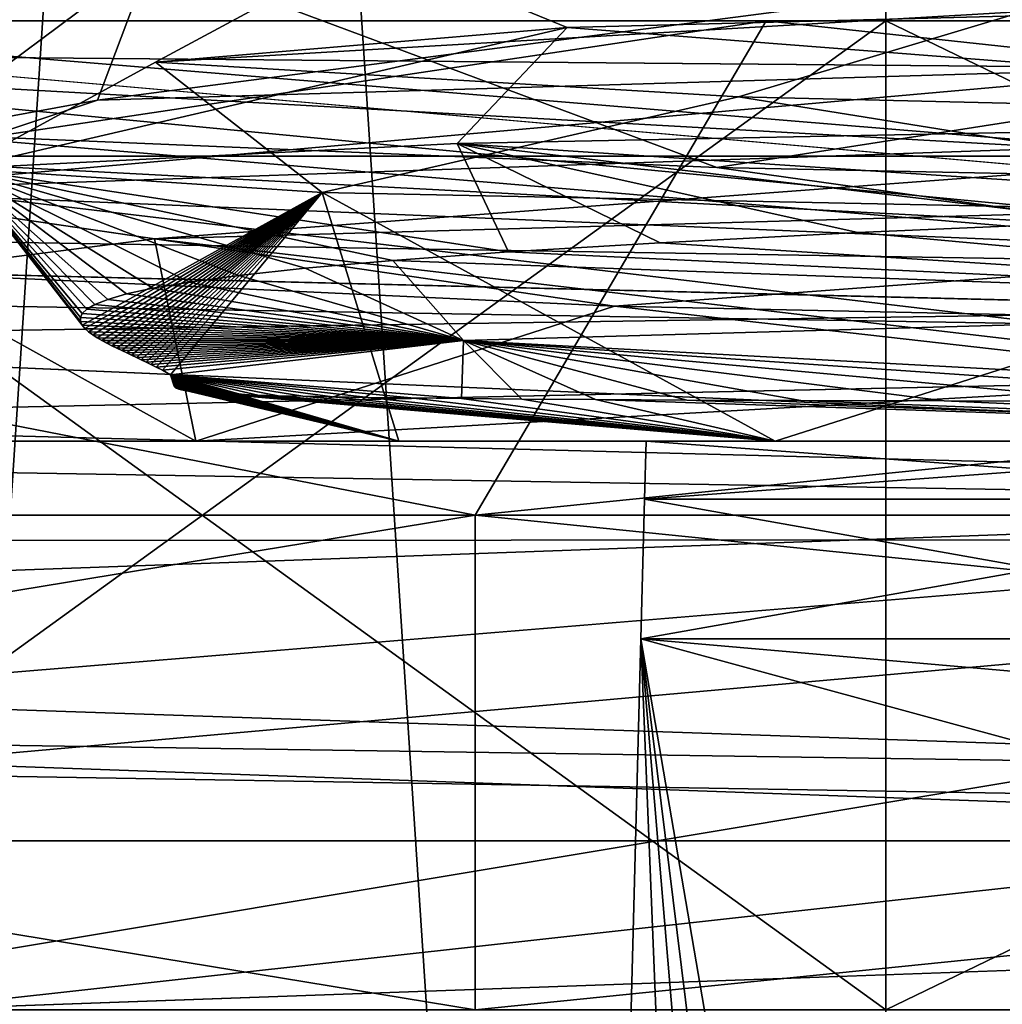
# Model space of a CAD drawing. Units: millimetres. Extents: x 82 to 251, y -26 to 90.
# Drawn here: x 194 to 196, y -7 to -5 of the extents above; entities that cross this region are included whole.
import ezdxf

# ---------------------------------------------------------------- set-up
doc = ezdxf.new("R2010")
doc.units = ezdxf.units.MM
doc.header["$LTSCALE"] = 33.893464
doc.header["$MEASUREMENT"] = 0
doc.layers.get('0').update_dxf_attribs({"linetype": 'CONTINUOUS'})

msp = doc.modelspace()

# ---------------------------------------------------------------- linework, layer by layer
at = {"linetype": 'Continuous'}
for points in [[(193.0884, -20.752, 130.7497), (195.8196, -20.752, 134.8372), (193.0884, 20.752, 130.7497), (193.0884, -20.752, 130.7497)], [(193.0884, 20.752, 130.7497), (195.8196, -20.752, 134.8372), (195.8196, 20.752, 134.8372), (193.0884, 20.752, 130.7497)], [(195.8196, -20.752, 117.019), (193.0884, -20.752, 121.1065), (195.8196, 20.752, 117.019), (195.8196, -20.752, 117.019)], [(195.8196, 20.752, 117.019), (193.0884, -20.752, 121.1065), (193.0884, 20.752, 121.1065), (195.8196, 20.752, 117.019)], [(195.8196, -20.752, 134.8372), (199.9072, -20.752, 137.5684), (195.8196, 20.752, 134.8372), (195.8196, -20.752, 134.8372)], [(195.8196, 20.752, 134.8372), (199.9072, -20.752, 137.5684), (199.9072, 20.752, 137.5684), (195.8196, 20.752, 134.8372)], [(199.9072, -20.752, 114.2878), (195.8196, -20.752, 117.019), (199.9072, 20.752, 114.2878), (199.9072, -20.752, 114.2878)], [(199.9072, 20.752, 114.2878), (195.8196, -20.752, 117.019), (195.8196, 20.752, 117.019), (199.9072, 20.752, 114.2878)], [(166.6835, -4.8376, 209.9719), (201.7797, -5.4107, 207.139), (166.6835, -3.4425, 209.4423), (166.6835, -4.8376, 209.9719)], [(166.6835, -3.4425, 209.4423), (201.7797, -5.4107, 207.139), (190.2009, -3.7066, 208.1706), (166.6835, -3.4425, 209.4423)], [(166.6835, -3.6895, 201.59), (199.6983, -4.0717, 198.6186), (201.8081, -5.5434, 203.8164), (166.6835, -3.6895, 201.59)], [(166.6835, -3.6895, 201.59), (201.8081, -5.5434, 203.8164), (184.277, -5.106, 205.9777), (166.6835, -3.6895, 201.59)], [(166.6835, -3.6895, 50.2662), (166.6835, -4.9523, 45.1597), (201.8081, -5.5434, 48.0398), (166.6835, -3.6895, 50.2662)], [(166.6835, -3.6895, 50.2662), (201.8081, -5.5434, 48.0398), (199.6983, -4.0716, 53.2376), (166.6835, -3.6895, 50.2662)], [(201.7797, -5.4107, 207.139), (213.4295, -4.4056, 204.373), (190.2009, -3.7066, 208.1706), (201.7797, -5.4107, 207.139)], [(201.7792, -5.4107, 44.7171), (166.6835, -4.8376, 41.8843), (201.8689, -4.017, 45.2711), (201.7792, -5.4107, 44.7171)], [(180.0599, -4.3124, 92.9716), (217.0811, -5.1129, 84.5878), (116.2859, -4.2504, 95.2046), (180.0599, -4.3124, 92.9716)], [(116.2859, -4.2504, 95.2046), (217.0811, -5.1129, 84.5878), (116.2859, -5.1129, 84.5878), (116.2859, -4.2504, 95.2046)], [(217.0811, -5.1129, 167.2684), (217.0811, -4.2504, 156.6516), (116.2859, -5.1129, 167.2684), (217.0811, -5.1129, 167.2684)], [(116.2859, -5.1129, 167.2684), (217.0811, -4.2504, 156.6516), (180.0627, -4.3124, 158.8843), (116.2859, -5.1129, 167.2684)], [(186.0714, -4.2504, 95.2046), (217.0811, -5.1129, 84.5878), (180.0599, -4.3124, 92.9716), (186.0714, -4.2504, 95.2046)], [(217.0811, -4.2504, 95.2046), (217.0811, -5.1129, 84.5878), (186.0714, -4.2504, 95.2046), (217.0811, -4.2504, 95.2046)], [(217.0811, -6.8186, 95.2942), (217.0811, -4.2504, 95.2046), (186.0714, -4.2504, 95.2046), (217.0811, -6.8186, 95.2942)], [(217.0811, -6.8186, 95.2942), (186.0714, -4.2504, 95.2046), (209.6697, -6.3245, 95.2942), (217.0811, -6.8186, 95.2942)], [(209.6697, -6.3245, 95.2942), (186.0714, -4.2504, 95.2046), (207.6933, -6.3245, 95.2942), (209.6697, -6.3245, 95.2942)], [(207.6933, -6.3245, 95.2942), (186.0714, -4.2504, 95.2046), (207.6933, -6.8186, 95.2942), (207.6933, -6.3245, 95.2942)], [(207.6933, -6.8186, 95.2942), (186.0714, -4.2504, 95.2046), (193.8587, -6.3245, 95.2942), (207.6933, -6.8186, 95.2942)], [(186.0714, -4.2504, 156.6516), (217.0811, -4.2504, 156.6516), (191.8823, -6.3245, 156.5619), (186.0714, -4.2504, 156.6516)], [(191.8823, -6.3245, 156.5619), (217.0811, -4.2504, 156.6516), (193.8587, -6.3245, 156.5619), (191.8823, -6.3245, 156.5619)], [(193.8587, -6.3245, 156.5619), (217.0811, -4.2504, 156.6516), (193.8587, -6.8186, 156.5619), (193.8587, -6.3245, 156.5619)], [(193.8587, -6.8186, 156.5619), (217.0811, -4.2504, 156.6516), (207.6933, -6.3245, 156.5619), (193.8587, -6.8186, 156.5619)], [(194.3528, -4.7145, 125.9281), (197.3923, -4.5909, 133.2655), (194.2446, -5.0007, 129.0935), (194.3528, -4.7145, 125.9281)], [(197.3923, -4.5909, 133.2655), (196.5138, -4.9331, 133.1705), (194.2446, -5.0007, 129.0935), (197.3923, -4.5909, 133.2655)], [(194.3605, -4.9249, 125.5272), (195.1829, -4.8555, 129.9947), (194.7899, -4.6935, 128.5106), (194.3605, -4.9249, 125.5272)], [(196.0947, -4.8234, 120.369), (194.3605, -4.9249, 125.5272), (194.7899, -4.6935, 128.5106), (196.0947, -4.8234, 120.369)], [(195.1829, -4.8555, 129.9947), (197.8348, -4.7861, 133.6827), (194.7899, -4.6935, 128.5106), (195.1829, -4.8555, 129.9947)], [(194.3528, -4.7145, 125.9281), (194.2446, -5.0007, 129.0935), (193.8785, -5.0682, 124.4418), (194.3528, -4.7145, 125.9281)], [(194.3528, -4.7145, 125.9281), (193.8785, -5.0682, 124.4418), (195.482, -5.1357, 120.0599), (194.3528, -4.7145, 125.9281)], [(197.3915, -4.838, 118.5915), (194.3528, -4.7145, 125.9281), (195.482, -5.1357, 120.0599), (197.3915, -4.838, 118.5915)], [(195.1829, -4.8555, 129.9947), (197.5163, -5.0366, 133.9785), (197.8348, -4.7861, 133.6827), (195.1829, -4.8555, 129.9947)], [(201.7792, -5.4107, 44.7171), (166.6835, -11.2654, 41.716), (166.6835, -4.8376, 41.8843), (201.7792, -5.4107, 44.7171)], [(166.6835, -4.8376, 209.9719), (187.0995, -11.2654, 209.1812), (201.7797, -5.4107, 207.139), (166.6835, -4.8376, 209.9719)], [(195.5254, -4.9944, 121.1365), (194.3605, -4.9249, 125.5272), (196.0947, -4.8234, 120.369), (195.5254, -4.9944, 121.1365)], [(197.3915, -4.838, 118.5915), (195.482, -5.1357, 120.0599), (198.7641, -5.2032, 116.7433), (197.3915, -4.838, 118.5915)], [(198.4542, -5.0638, 117.6642), (195.5254, -4.9944, 121.1365), (196.0947, -4.8234, 120.369), (198.4542, -5.0638, 117.6642)], [(194.9996, -5.8304, 139.3191), (189.9266, -4.8422, 130.7378), (188.9867, -5.8304, 131.043), (194.9996, -5.8304, 139.3191)], [(189.9266, -4.8422, 121.1184), (195.5804, -4.8422, 113.3367), (188.9867, -5.8304, 120.8132), (189.9266, -4.8422, 121.1184)], [(188.9867, -5.8304, 120.8132), (195.5804, -4.8422, 113.3367), (194.9996, -5.8304, 112.5371), (188.9867, -5.8304, 120.8132)], [(189.9266, -4.8422, 130.7378), (195.5804, -4.8422, 138.5195), (189.9266, -4.8422, 121.1184), (189.9266, -4.8422, 130.7378)], [(189.9266, -4.8422, 121.1184), (195.5804, -4.8422, 138.5195), (193.0885, -4.8422, 130.7499), (189.9266, -4.8422, 121.1184)], [(195.5804, -4.8422, 113.3367), (189.9266, -4.8422, 121.1184), (193.0885, -4.8422, 121.1063), (195.5804, -4.8422, 113.3367)], [(195.5804, -4.8422, 138.5195), (189.9266, -4.8422, 130.7378), (194.9996, -5.8304, 139.3191), (195.5804, -4.8422, 138.5195)], [(193.0885, -4.8422, 121.1063), (193.0884, -6.8186, 121.1065), (195.8196, -6.8186, 117.019), (193.0885, -4.8422, 121.1063)], [(193.0885, -4.8422, 130.7499), (195.8197, -4.8422, 134.8372), (193.0884, -6.8186, 130.7497), (193.0885, -4.8422, 130.7499)], [(195.8197, -4.8422, 134.8372), (195.8196, -6.8186, 134.8372), (193.0884, -6.8186, 130.7497), (195.8197, -4.8422, 134.8372)], [(193.0885, -4.8422, 130.7499), (195.5804, -4.8422, 138.5195), (195.8197, -4.8422, 134.8372), (193.0885, -4.8422, 130.7499)], [(195.8197, -4.8422, 117.019), (195.5804, -4.8422, 113.3367), (193.0885, -4.8422, 121.1063), (195.8197, -4.8422, 117.019)], [(195.8197, -4.8422, 117.019), (193.0885, -4.8422, 121.1063), (195.8196, -6.8186, 117.019), (195.8197, -4.8422, 117.019)], [(193.9714, -5.1375, 126.3322), (194.9635, -5.0878, 130.5134), (195.1829, -4.8555, 129.9947), (193.9714, -5.1375, 126.3322)], [(194.3605, -4.9249, 125.5272), (193.9714, -5.1375, 126.3322), (195.1829, -4.8555, 129.9947), (194.3605, -4.9249, 125.5272)], [(194.9635, -5.0878, 130.5134), (197.5163, -5.0366, 133.9785), (195.1829, -4.8555, 129.9947), (194.9635, -5.0878, 130.5134)], [(204.7288, -5.8304, 142.4803), (195.5804, -4.8422, 138.5195), (194.9996, -5.8304, 139.3191), (204.7288, -5.8304, 142.4803)], [(195.5804, -4.8422, 113.3367), (204.7288, -4.8422, 110.3641), (194.9996, -5.8304, 112.5371), (195.5804, -4.8422, 113.3367)], [(204.7288, -4.8422, 110.3641), (204.7288, -5.8304, 109.3759), (194.9996, -5.8304, 112.5371), (204.7288, -4.8422, 110.3641)], [(195.5804, -4.8422, 113.3367), (204.7288, -4.8422, 113.3287), (204.7288, -4.8422, 110.3641), (195.5804, -4.8422, 113.3367)], [(204.7288, -4.8422, 113.3287), (195.5804, -4.8422, 113.3367), (199.907, -4.8422, 114.2879), (204.7288, -4.8422, 113.3287)], [(195.5804, -4.8422, 138.5195), (204.7288, -4.8422, 141.4921), (195.8197, -4.8422, 134.8372), (195.5804, -4.8422, 138.5195)], [(199.907, -4.8422, 114.2879), (195.5804, -4.8422, 113.3367), (195.8197, -4.8422, 117.019), (199.907, -4.8422, 114.2879)], [(204.7288, -4.8422, 141.4921), (195.5804, -4.8422, 138.5195), (204.7288, -5.8304, 142.4803), (204.7288, -4.8422, 141.4921)], [(195.8197, -4.8422, 117.019), (195.8196, -6.8186, 117.019), (199.9072, -6.8186, 114.2878), (195.8197, -4.8422, 117.019)], [(195.8197, -4.8422, 134.8372), (199.907, -4.8422, 137.5683), (195.8196, -6.8186, 134.8372), (195.8197, -4.8422, 134.8372)], [(199.907, -4.8422, 137.5683), (199.9072, -6.8186, 137.5684), (195.8196, -6.8186, 134.8372), (199.907, -4.8422, 137.5683)], [(195.8197, -4.8422, 134.8372), (204.7288, -4.8422, 141.4921), (199.907, -4.8422, 137.5683), (195.8197, -4.8422, 134.8372)], [(199.907, -4.8422, 114.2879), (195.8197, -4.8422, 117.019), (199.9072, -6.8186, 114.2878), (199.907, -4.8422, 114.2879)], [(197.3144, -5.0568, 134.0986), (193.7039, -5.1819, 126.3559), (196.5138, -4.9331, 133.1705), (197.3144, -5.0568, 134.0986)], [(196.5138, -4.9331, 133.1705), (193.7039, -5.1819, 126.3559), (194.2446, -5.0007, 129.0935), (196.5138, -4.9331, 133.1705)], [(194.6939, -5.1857, 122.1035), (193.9714, -5.1375, 126.3322), (194.3605, -4.9249, 125.5272), (194.6939, -5.1857, 122.1035)], [(195.5254, -4.9944, 121.1365), (194.6939, -5.1857, 122.1035), (194.3605, -4.9249, 125.5272), (195.5254, -4.9944, 121.1365)], [(201.8081, -5.5434, 48.0398), (166.6835, -4.9523, 45.1597), (184.2781, -5.106, 45.8786), (201.8081, -5.5434, 48.0398)], [(184.2781, -5.106, 45.8786), (166.6835, -4.9523, 45.1597), (201.8788, -5.8765, 47.4833), (184.2781, -5.106, 45.8786)], [(201.8788, -5.8765, 47.4833), (166.6835, -4.9523, 45.1597), (166.6835, -5.2852, 44.5988), (201.8788, -5.8765, 47.4833)], [(197.0104, -5.2324, 118.5024), (194.6939, -5.1857, 122.1035), (195.5254, -4.9944, 121.1365), (197.0104, -5.2324, 118.5024)], [(198.4542, -5.0638, 117.6642), (197.0104, -5.2324, 118.5024), (195.5254, -4.9944, 121.1365), (198.4542, -5.0638, 117.6642)], [(194.2446, -5.0007, 129.0935), (193.7039, -5.1819, 126.3559), (193.8785, -5.0682, 124.4418), (194.2446, -5.0007, 129.0935)], [(197.5163, -5.0366, 133.9785), (194.9635, -5.0878, 130.5134), (196.9476, -5.2188, 133.3005), (197.5163, -5.0366, 133.9785)], [(197.3144, -5.0568, 134.0986), (194.3591, -5.2777, 129.4505), (193.7039, -5.1819, 126.3559), (197.3144, -5.0568, 134.0986)], [(193.7039, -5.1819, 126.3559), (196.7036, -5.3069, 118.3567), (193.8785, -5.0682, 124.4418), (193.7039, -5.1819, 126.3559)], [(193.8785, -5.0682, 124.4418), (196.7036, -5.3069, 118.3567), (195.482, -5.1357, 120.0599), (193.8785, -5.0682, 124.4418)], [(196.7604, -5.2103, 133.441), (194.3591, -5.2777, 129.4505), (197.3144, -5.0568, 134.0986), (196.7604, -5.2103, 133.441)], [(194.9635, -5.0878, 130.5134), (193.9714, -5.1375, 126.3322), (195.0661, -5.3042, 130.4281), (194.9635, -5.0878, 130.5134)], [(196.9476, -5.2188, 133.3005), (194.9635, -5.0878, 130.5134), (196.2786, -5.2433, 132.4973), (196.9476, -5.2188, 133.3005)], [(196.2786, -5.2433, 132.4973), (194.9635, -5.0878, 130.5134), (195.764, -5.2655, 131.7476), (196.2786, -5.2433, 132.4973)], [(195.764, -5.2655, 131.7476), (194.9635, -5.0878, 130.5134), (195.3689, -5.2857, 131.0575), (195.764, -5.2655, 131.7476)], [(195.3689, -5.2857, 131.0575), (194.9635, -5.0878, 130.5134), (195.0661, -5.3042, 130.4281), (195.3689, -5.2857, 131.0575)], [(116.2859, -5.1129, 84.5878), (217.0811, -5.1129, 84.5878), (206.7051, -6.481, 77.6056), (116.2859, -5.1129, 84.5878)], [(116.2859, -5.1129, 84.5878), (206.7051, -6.481, 77.6056), (179.0359, -6.481, 77.6056), (116.2859, -5.1129, 84.5878)], [(217.0811, -5.1129, 167.2684), (116.2859, -5.1129, 167.2684), (126.6618, -6.481, 174.2505), (217.0811, -5.1129, 167.2684)], [(217.0811, -5.1129, 167.2684), (126.6618, -6.481, 174.2505), (154.3311, -6.481, 174.2505), (217.0811, -5.1129, 167.2684)], [(217.0811, -5.1129, 167.2684), (154.3311, -6.481, 174.2505), (179.0359, -6.481, 174.2505), (217.0811, -5.1129, 167.2684)], [(166.6835, -5.2852, 207.2574), (184.277, -5.106, 205.9777), (201.8788, -5.8765, 204.3729), (166.6835, -5.2852, 207.2574)], [(217.0811, -5.1129, 167.2684), (179.0359, -6.481, 174.2505), (206.7051, -6.481, 174.2505), (217.0811, -5.1129, 167.2684)], [(184.277, -5.106, 205.9777), (201.8081, -5.5434, 203.8164), (201.8788, -5.8765, 204.3729), (184.277, -5.106, 205.9777)], [(201.8081, -5.5434, 48.0398), (184.2781, -5.106, 45.8786), (201.8788, -5.8765, 47.4833), (201.8081, -5.5434, 48.0398)], [(193.9714, -5.1375, 126.3322), (194.6939, -5.1857, 122.1035), (194.2143, -5.4502, 126.2012), (193.9714, -5.1375, 126.3322)], [(195.0661, -5.3042, 130.4281), (193.9714, -5.1375, 126.3322), (194.8352, -5.3212, 129.858), (195.0661, -5.3042, 130.4281)], [(194.8352, -5.3212, 129.858), (193.9714, -5.1375, 126.3322), (194.6598, -5.3367, 129.3434), (194.8352, -5.3212, 129.858)], [(194.6598, -5.3367, 129.3434), (193.9714, -5.1375, 126.3322), (194.5275, -5.3511, 128.8803), (194.6598, -5.3367, 129.3434)], [(194.5275, -5.3511, 128.8803), (193.9714, -5.1375, 126.3322), (194.4286, -5.3644, 128.4642), (194.5275, -5.3511, 128.8803)], [(194.4286, -5.3644, 128.4642), (193.9714, -5.1375, 126.3322), (194.3556, -5.3767, 128.0908), (194.4286, -5.3644, 128.4642)], [(194.3556, -5.3767, 128.0908), (193.9714, -5.1375, 126.3322), (194.3027, -5.3882, 127.7557), (194.3556, -5.3767, 128.0908)], [(194.3027, -5.3882, 127.7557), (193.9714, -5.1375, 126.3322), (194.2653, -5.3989, 127.4553), (194.3027, -5.3882, 127.7557)], [(194.2653, -5.3989, 127.4553), (193.9714, -5.1375, 126.3322), (194.2398, -5.4089, 127.1857), (194.2653, -5.3989, 127.4553)], [(194.2398, -5.4089, 127.1857), (193.9714, -5.1375, 126.3322), (194.2236, -5.4182, 126.944), (194.2398, -5.4089, 127.1857)], [(194.2236, -5.4182, 126.944), (193.9714, -5.1375, 126.3322), (194.2145, -5.4269, 126.7272), (194.2236, -5.4182, 126.944)], [(194.2145, -5.4269, 126.7272), (193.9714, -5.1375, 126.3322), (194.2107, -5.4352, 126.5326), (194.2145, -5.4269, 126.7272)], [(194.2107, -5.4352, 126.5326), (193.9714, -5.1375, 126.3322), (194.211, -5.4429, 126.3579), (194.2107, -5.4352, 126.5326)], [(194.211, -5.4429, 126.3579), (193.9714, -5.1375, 126.3322), (194.2143, -5.4502, 126.2012), (194.211, -5.4429, 126.3579)], [(195.482, -5.1357, 120.0599), (196.7036, -5.3069, 118.3567), (198.7641, -5.2032, 116.7433), (195.482, -5.1357, 120.0599)], [(193.8331, -5.3451, 124.823), (195.2775, -5.4125, 120.3953), (193.7039, -5.1819, 126.3559), (193.8331, -5.3451, 124.823)], [(193.7039, -5.1819, 126.3559), (195.2775, -5.4125, 120.3953), (196.7036, -5.3069, 118.3567), (193.7039, -5.1819, 126.3559)], [(194.3591, -5.2777, 129.4505), (193.8331, -5.3451, 124.823), (193.7039, -5.1819, 126.3559), (194.3591, -5.2777, 129.4505)], [(194.2143, -5.4502, 126.2012), (194.6939, -5.1857, 122.1035), (194.2199, -5.457, 126.0604), (194.2143, -5.4502, 126.2012)], [(194.2199, -5.457, 126.0604), (194.6939, -5.1857, 122.1035), (194.2271, -5.4635, 125.934), (194.2199, -5.457, 126.0604)], [(194.2271, -5.4635, 125.934), (194.6939, -5.1857, 122.1035), (194.2354, -5.4697, 125.8205), (194.2271, -5.4635, 125.934)], [(194.2354, -5.4697, 125.8205), (194.6939, -5.1857, 122.1035), (194.2444, -5.4756, 125.7185), (194.2354, -5.4697, 125.8205)], [(194.2444, -5.4756, 125.7185), (194.6939, -5.1857, 122.1035), (194.2539, -5.4812, 125.6269), (194.2444, -5.4756, 125.7185)], [(194.2539, -5.4812, 125.6269), (194.6939, -5.1857, 122.1035), (194.2638, -5.4865, 125.5446), (194.2539, -5.4812, 125.6269)], [(194.2638, -5.4865, 125.5446), (194.6939, -5.1857, 122.1035), (194.2737, -5.4917, 125.4706), (194.2638, -5.4865, 125.5446)], [(194.2737, -5.4917, 125.4706), (194.6939, -5.1857, 122.1035), (194.2836, -5.4966, 125.4042), (194.2737, -5.4917, 125.4706)], [(194.2836, -5.4966, 125.4042), (194.6939, -5.1857, 122.1035), (194.2935, -5.5014, 125.3446), (194.2836, -5.4966, 125.4042)], [(194.2935, -5.5014, 125.3446), (194.6939, -5.1857, 122.1035), (194.3033, -5.506, 125.2911), (194.2935, -5.5014, 125.3446)], [(194.3033, -5.506, 125.2911), (194.6939, -5.1857, 122.1035), (194.313, -5.5106, 125.2432), (194.3033, -5.506, 125.2911)], [(194.313, -5.5106, 125.2432), (194.6939, -5.1857, 122.1035), (194.3227, -5.5151, 125.2003), (194.313, -5.5106, 125.2432)], [(194.3227, -5.5151, 125.2003), (194.6939, -5.1857, 122.1035), (194.3322, -5.5197, 125.162), (194.3227, -5.5151, 125.2003)], [(194.3322, -5.5197, 125.162), (194.6939, -5.1857, 122.1035), (194.3419, -5.5243, 125.128), (194.3322, -5.5197, 125.162)], [(194.3419, -5.5243, 125.128), (194.6939, -5.1857, 122.1035), (194.3518, -5.5291, 125.098), (194.3419, -5.5243, 125.128)], [(194.3518, -5.5291, 125.098), (194.6939, -5.1857, 122.1035), (194.3624, -5.5343, 125.072), (194.3518, -5.5291, 125.098)], [(194.3624, -5.5343, 125.072), (194.6939, -5.1857, 122.1035), (194.3746, -5.5406, 125.0504), (194.3624, -5.5343, 125.072)], [(194.3746, -5.5406, 125.0504), (194.6939, -5.1857, 122.1035), (194.3909, -5.5497, 125.0397), (194.3746, -5.5406, 125.0504)], [(194.6939, -5.1857, 122.1035), (194.847, -5.6821, 125.9281), (194.3909, -5.5497, 125.0397), (194.6939, -5.1857, 122.1035)], [(195.5985, -5.6821, 122.1479), (194.847, -5.6821, 125.9281), (194.6939, -5.1857, 122.1035), (195.5985, -5.6821, 122.1479)], [(197.0104, -5.2324, 118.5024), (195.5985, -5.6821, 122.1479), (194.6939, -5.1857, 122.1035), (197.0104, -5.2324, 118.5024)], [(196.7091, -5.5534, 132.5118), (194.3591, -5.2777, 129.4505), (196.7604, -5.2103, 133.441), (196.7091, -5.5534, 132.5118)], [(197.7395, -5.6821, 118.9424), (195.5985, -5.6821, 122.1479), (197.0104, -5.2324, 118.5024), (197.7395, -5.6821, 118.9424)], [(196.2786, -5.2433, 132.4973), (195.764, -5.2655, 131.7476), (197.3706, -5.4131, 133.2437), (196.2786, -5.2433, 132.4973)], [(195.764, -5.2655, 131.7476), (195.3689, -5.2857, 131.0575), (197.3706, -5.4131, 133.2437), (195.764, -5.2655, 131.7476)], [(166.6835, -5.8951, 44.3674), (201.753, -6.4806, 47.2289), (166.6835, -5.2852, 44.5988), (166.6835, -5.8951, 44.3674)], [(201.753, -6.4806, 47.2289), (201.8788, -5.8765, 47.4833), (166.6835, -5.2852, 44.5988), (201.753, -6.4806, 47.2289)], [(166.6835, -5.8951, 207.4887), (166.6835, -5.2852, 207.2574), (201.8788, -5.8765, 204.3729), (166.6835, -5.8951, 207.4887)], [(194.4413, -5.6821, 124.576), (193.8331, -5.3451, 124.823), (194.3591, -5.2777, 129.4505), (194.4413, -5.6821, 124.576)], [(196.7091, -5.5534, 132.5118), (194.4413, -5.6821, 124.576), (194.3591, -5.2777, 129.4505), (196.7091, -5.5534, 132.5118)], [(195.3689, -5.2857, 131.0575), (195.0661, -5.3042, 130.4281), (197.3706, -5.4131, 133.2437), (195.3689, -5.2857, 131.0575)], [(195.0661, -5.3042, 130.4281), (194.8352, -5.3212, 129.858), (197.3706, -5.4131, 133.2437), (195.0661, -5.3042, 130.4281)], [(195.2775, -5.4125, 120.3953), (198.4313, -5.4799, 116.9682), (196.7036, -5.3069, 118.3567), (195.2775, -5.4125, 120.3953)], [(194.8352, -5.3212, 129.858), (194.6598, -5.3367, 129.3434), (194.9761, -5.4814, 129.4703), (194.8352, -5.3212, 129.858)], [(194.8352, -5.3212, 129.858), (194.9761, -5.4814, 129.4703), (197.3706, -5.4131, 133.2437), (194.8352, -5.3212, 129.858)], [(194.4413, -5.6821, 124.576), (195.2775, -5.4125, 120.3953), (193.8331, -5.3451, 124.823), (194.4413, -5.6821, 124.576)], [(194.5275, -5.3511, 128.8803), (194.4286, -5.3644, 128.4642), (194.9761, -5.4814, 129.4703), (194.5275, -5.3511, 128.8803)], [(194.6598, -5.3367, 129.3434), (194.5275, -5.3511, 128.8803), (194.9761, -5.4814, 129.4703), (194.6598, -5.3367, 129.3434)], [(194.4286, -5.3644, 128.4642), (194.3556, -5.3767, 128.0908), (194.9761, -5.4814, 129.4703), (194.4286, -5.3644, 128.4642)], [(194.3027, -5.3882, 127.7557), (194.2653, -5.3989, 127.4553), (194.9761, -5.4814, 129.4703), (194.3027, -5.3882, 127.7557)], [(194.3556, -5.3767, 128.0908), (194.3027, -5.3882, 127.7557), (194.9761, -5.4814, 129.4703), (194.3556, -5.3767, 128.0908)], [(187.098, -11.2654, 42.6748), (166.6835, -11.2654, 41.716), (201.7792, -5.4107, 44.7171), (187.098, -11.2654, 42.6748)], [(216.1938, -11.2654, 47.4153), (187.098, -11.2654, 42.6748), (201.7792, -5.4107, 44.7171), (216.1938, -11.2654, 47.4153)], [(187.0995, -11.2654, 209.1812), (216.1922, -11.2654, 204.4412), (201.7797, -5.4107, 207.139), (187.0995, -11.2654, 209.1812)], [(194.2398, -5.4089, 127.1857), (194.2236, -5.4182, 126.944), (194.9761, -5.4814, 129.4703), (194.2398, -5.4089, 127.1857)], [(194.2653, -5.3989, 127.4553), (194.2398, -5.4089, 127.1857), (194.9761, -5.4814, 129.4703), (194.2653, -5.3989, 127.4553)], [(194.2145, -5.4269, 126.7272), (194.2107, -5.4352, 126.5326), (194.9761, -5.4814, 129.4703), (194.2145, -5.4269, 126.7272)], [(194.2236, -5.4182, 126.944), (194.2145, -5.4269, 126.7272), (194.9761, -5.4814, 129.4703), (194.2236, -5.4182, 126.944)], [(194.4413, -5.6821, 124.576), (197.6605, -5.6821, 118.0708), (195.2775, -5.4125, 120.3953), (194.4413, -5.6821, 124.576)], [(194.9761, -5.4814, 129.4703), (197.2359, -5.6031, 132.95), (197.3706, -5.4131, 133.2437), (194.9761, -5.4814, 129.4703)], [(197.6605, -5.6821, 118.0708), (198.4313, -5.4799, 116.9682), (195.2775, -5.4125, 120.3953), (197.6605, -5.6821, 118.0708)], [(194.2107, -5.4352, 126.5326), (194.211, -5.4429, 126.3579), (194.9761, -5.4814, 129.4703), (194.2107, -5.4352, 126.5326)], [(194.211, -5.4429, 126.3579), (194.2143, -5.4502, 126.2012), (194.9761, -5.4814, 129.4703), (194.211, -5.4429, 126.3579)], [(194.2143, -5.4502, 126.2012), (194.2199, -5.457, 126.0604), (194.9761, -5.4814, 129.4703), (194.2143, -5.4502, 126.2012)], [(194.2199, -5.457, 126.0604), (194.2271, -5.4635, 125.934), (194.9761, -5.4814, 129.4703), (194.2199, -5.457, 126.0604)], [(194.2271, -5.4635, 125.934), (194.2354, -5.4697, 125.8205), (194.9761, -5.4814, 129.4703), (194.2271, -5.4635, 125.934)], [(194.2354, -5.4697, 125.8205), (194.2444, -5.4756, 125.7185), (194.9761, -5.4814, 129.4703), (194.2354, -5.4697, 125.8205)], [(194.2444, -5.4756, 125.7185), (194.2539, -5.4812, 125.6269), (194.9761, -5.4814, 129.4703), (194.2444, -5.4756, 125.7185)], [(194.2539, -5.4812, 125.6269), (194.2638, -5.4865, 125.5446), (194.9761, -5.4814, 129.4703), (194.2539, -5.4812, 125.6269)], [(194.2638, -5.4865, 125.5446), (194.2737, -5.4917, 125.4706), (194.9761, -5.4814, 129.4703), (194.2638, -5.4865, 125.5446)], [(194.2737, -5.4917, 125.4706), (194.2836, -5.4966, 125.4042), (194.9761, -5.4814, 129.4703), (194.2737, -5.4917, 125.4706)], [(194.2836, -5.4966, 125.4042), (194.2935, -5.5014, 125.3446), (194.9761, -5.4814, 129.4703), (194.2836, -5.4966, 125.4042)], [(194.2935, -5.5014, 125.3446), (194.3033, -5.506, 125.2911), (194.9761, -5.4814, 129.4703), (194.2935, -5.5014, 125.3446)], [(194.3033, -5.506, 125.2911), (194.313, -5.5106, 125.2432), (194.9761, -5.4814, 129.4703), (194.3033, -5.506, 125.2911)], [(194.313, -5.5106, 125.2432), (194.3227, -5.5151, 125.2003), (194.9761, -5.4814, 129.4703), (194.313, -5.5106, 125.2432)], [(194.3227, -5.5151, 125.2003), (194.3322, -5.5197, 125.162), (194.9761, -5.4814, 129.4703), (194.3227, -5.5151, 125.2003)], [(194.3322, -5.5197, 125.162), (194.3419, -5.5243, 125.128), (194.9761, -5.4814, 129.4703), (194.3322, -5.5197, 125.162)], [(194.3419, -5.5243, 125.128), (194.3518, -5.5291, 125.098), (194.9761, -5.4814, 129.4703), (194.3419, -5.5243, 125.128)], [(194.3518, -5.5291, 125.098), (194.3624, -5.5343, 125.072), (194.9761, -5.4814, 129.4703), (194.3518, -5.5291, 125.098)], [(194.3624, -5.5343, 125.072), (194.3746, -5.5406, 125.0504), (194.9761, -5.4814, 129.4703), (194.3624, -5.5343, 125.072)], [(194.3746, -5.5406, 125.0504), (194.3909, -5.5497, 125.0397), (194.9761, -5.4814, 129.4703), (194.3746, -5.5406, 125.0504)], [(194.3909, -5.5497, 125.0397), (194.9719, -5.5971, 129.1746), (194.9761, -5.4814, 129.4703), (194.3909, -5.5497, 125.0397)], [(194.9719, -5.5971, 129.1746), (195.0928, -5.5981, 129.5108), (194.9761, -5.4814, 129.4703), (194.9719, -5.5971, 129.1746)], [(195.0928, -5.5981, 129.5108), (195.2399, -5.5992, 129.8781), (194.9761, -5.4814, 129.4703), (195.0928, -5.5981, 129.5108)], [(195.2399, -5.5992, 129.8781), (195.4219, -5.6001, 130.2844), (194.9761, -5.4814, 129.4703), (195.2399, -5.5992, 129.8781)], [(195.4219, -5.6001, 130.2844), (195.6496, -5.601, 130.7364), (194.9761, -5.4814, 129.4703), (195.4219, -5.6001, 130.2844)], [(195.6496, -5.601, 130.7364), (195.9363, -5.6019, 131.2389), (194.9761, -5.4814, 129.4703), (195.6496, -5.601, 130.7364)], [(195.9363, -5.6019, 131.2389), (196.2979, -5.6025, 131.7932), (194.9761, -5.4814, 129.4703), (195.9363, -5.6019, 131.2389)], [(196.2979, -5.6025, 131.7932), (196.7527, -5.603, 132.3965), (194.9761, -5.4814, 129.4703), (196.2979, -5.6025, 131.7932)], [(196.7527, -5.603, 132.3965), (197.2359, -5.6031, 132.95), (194.9761, -5.4814, 129.4703), (196.7527, -5.603, 132.3965)], [(194.3909, -5.5497, 125.0397), (194.847, -5.6821, 125.9281), (194.3969, -5.554, 125.0586), (194.3909, -5.5497, 125.0397)], [(194.3909, -5.5497, 125.0397), (194.3969, -5.554, 125.0586), (194.3979, -5.5551, 125.0694), (194.3909, -5.5497, 125.0397)], [(194.3909, -5.5497, 125.0397), (194.3979, -5.5551, 125.0694), (194.3987, -5.5561, 125.0806), (194.3909, -5.5497, 125.0397)], [(194.3909, -5.5497, 125.0397), (194.3987, -5.5561, 125.0806), (194.3994, -5.5573, 125.098), (194.3909, -5.5497, 125.0397)], [(194.3909, -5.5497, 125.0397), (194.3994, -5.5573, 125.098), (194.4, -5.5586, 125.1211), (194.3909, -5.5497, 125.0397)], [(194.3909, -5.5497, 125.0397), (194.4, -5.5586, 125.1211), (194.4003, -5.5597, 125.1434), (194.3909, -5.5497, 125.0397)], [(194.3909, -5.5497, 125.0397), (194.4003, -5.5597, 125.1434), (194.4004, -5.5607, 125.1658), (194.3909, -5.5497, 125.0397)], [(194.3909, -5.5497, 125.0397), (194.4004, -5.5607, 125.1658), (194.4004, -5.5616, 125.1883), (194.3909, -5.5497, 125.0397)], [(194.3909, -5.5497, 125.0397), (194.4004, -5.5616, 125.1883), (194.4004, -5.5624, 125.2107), (194.3909, -5.5497, 125.0397)], [(194.3909, -5.5497, 125.0397), (194.4004, -5.5624, 125.2107), (194.4002, -5.5632, 125.2332), (194.3909, -5.5497, 125.0397)], [(194.3909, -5.5497, 125.0397), (194.4002, -5.5632, 125.2332), (194.4001, -5.5639, 125.2557), (194.3909, -5.5497, 125.0397)], [(194.3909, -5.5497, 125.0397), (194.4001, -5.5639, 125.2557), (194.3999, -5.5646, 125.2783), (194.3909, -5.5497, 125.0397)], [(194.3909, -5.5497, 125.0397), (194.3999, -5.5646, 125.2783), (194.3997, -5.5652, 125.3009), (194.3909, -5.5497, 125.0397)], [(194.3909, -5.5497, 125.0397), (194.3997, -5.5652, 125.3009), (194.3995, -5.5658, 125.3235), (194.3909, -5.5497, 125.0397)], [(194.3909, -5.5497, 125.0397), (194.3995, -5.5658, 125.3235), (194.3993, -5.5664, 125.3461), (194.3909, -5.5497, 125.0397)], [(194.3909, -5.5497, 125.0397), (194.3993, -5.5664, 125.3461), (194.3991, -5.5669, 125.3687), (194.3909, -5.5497, 125.0397)], [(194.3909, -5.5497, 125.0397), (194.3991, -5.5669, 125.3687), (194.3989, -5.5675, 125.3914), (194.3909, -5.5497, 125.0397)], [(194.3909, -5.5497, 125.0397), (194.3989, -5.5675, 125.3914), (194.3987, -5.568, 125.4141), (194.3909, -5.5497, 125.0397)], [(194.3909, -5.5497, 125.0397), (194.3987, -5.568, 125.4141), (194.3986, -5.5685, 125.4368), (194.3909, -5.5497, 125.0397)], [(194.3909, -5.5497, 125.0397), (194.3986, -5.5685, 125.4368), (194.3984, -5.569, 125.4595), (194.3909, -5.5497, 125.0397)], [(194.3909, -5.5497, 125.0397), (194.3984, -5.569, 125.4595), (194.3983, -5.5694, 125.4822), (194.3909, -5.5497, 125.0397)], [(194.3909, -5.5497, 125.0397), (194.3983, -5.5694, 125.4822), (194.3982, -5.5699, 125.505), (194.3909, -5.5497, 125.0397)], [(194.3909, -5.5497, 125.0397), (194.3982, -5.5699, 125.505), (194.3981, -5.5703, 125.5277), (194.3909, -5.5497, 125.0397)], [(194.3909, -5.5497, 125.0397), (194.3981, -5.5703, 125.5277), (194.3981, -5.5708, 125.5505), (194.3909, -5.5497, 125.0397)], [(194.3909, -5.5497, 125.0397), (194.3981, -5.5708, 125.5505), (194.3981, -5.5712, 125.5733), (194.3909, -5.5497, 125.0397)], [(194.3909, -5.5497, 125.0397), (194.3981, -5.5712, 125.5733), (194.3981, -5.5716, 125.5961), (194.3909, -5.5497, 125.0397)], [(194.3909, -5.5497, 125.0397), (194.3981, -5.5716, 125.5961), (194.3982, -5.572, 125.6189), (194.3909, -5.5497, 125.0397)], [(194.3909, -5.5497, 125.0397), (194.3982, -5.572, 125.6189), (194.3982, -5.5723, 125.6417), (194.3909, -5.5497, 125.0397)], [(194.3909, -5.5497, 125.0397), (194.3982, -5.5723, 125.6417), (194.3984, -5.5727, 125.6645), (194.3909, -5.5497, 125.0397)], [(194.3909, -5.5497, 125.0397), (194.3984, -5.5727, 125.6645), (194.3985, -5.5731, 125.6873), (194.3909, -5.5497, 125.0397)], [(194.3909, -5.5497, 125.0397), (194.3985, -5.5731, 125.6873), (194.3987, -5.5734, 125.7101), (194.3909, -5.5497, 125.0397)], [(194.3909, -5.5497, 125.0397), (194.3987, -5.5734, 125.7101), (194.3989, -5.5738, 125.7329), (194.3909, -5.5497, 125.0397)], [(194.3909, -5.5497, 125.0397), (194.3989, -5.5738, 125.7329), (194.3992, -5.5741, 125.7557), (194.3909, -5.5497, 125.0397)], [(194.3909, -5.5497, 125.0397), (194.3992, -5.5741, 125.7557), (194.3995, -5.5745, 125.7785), (194.3909, -5.5497, 125.0397)], [(194.3909, -5.5497, 125.0397), (194.3995, -5.5745, 125.7785), (194.3998, -5.5748, 125.8013), (194.3909, -5.5497, 125.0397)], [(194.3909, -5.5497, 125.0397), (194.3998, -5.5748, 125.8013), (194.4002, -5.5751, 125.8241), (194.3909, -5.5497, 125.0397)], [(194.3909, -5.5497, 125.0397), (194.4002, -5.5751, 125.8241), (194.4006, -5.5754, 125.8468), (194.3909, -5.5497, 125.0397)], [(194.3909, -5.5497, 125.0397), (194.4006, -5.5754, 125.8468), (194.4011, -5.5757, 125.8692), (194.3909, -5.5497, 125.0397)], [(194.3909, -5.5497, 125.0397), (194.4011, -5.5757, 125.8692), (194.4019, -5.5762, 125.9056), (194.3909, -5.5497, 125.0397)], [(194.3909, -5.5497, 125.0397), (194.4019, -5.5762, 125.9056), (194.4042, -5.5773, 125.9905), (194.3909, -5.5497, 125.0397)], [(194.3909, -5.5497, 125.0397), (194.4042, -5.5773, 125.9905), (194.4077, -5.5785, 126.0921), (194.3909, -5.5497, 125.0397)], [(194.3909, -5.5497, 125.0397), (194.4077, -5.5785, 126.0921), (194.4124, -5.5797, 126.1998), (194.3909, -5.5497, 125.0397)], [(194.3909, -5.5497, 125.0397), (194.4124, -5.5797, 126.1998), (194.4184, -5.5809, 126.3151), (194.3909, -5.5497, 125.0397)], [(194.3909, -5.5497, 125.0397), (194.4184, -5.5809, 126.3151), (194.4262, -5.582, 126.4381), (194.3909, -5.5497, 125.0397)], [(194.3909, -5.5497, 125.0397), (194.4262, -5.582, 126.4381), (194.436, -5.5832, 126.5693), (194.3909, -5.5497, 125.0397)], [(194.3909, -5.5497, 125.0397), (194.436, -5.5832, 126.5693), (194.4481, -5.5844, 126.7094), (194.3909, -5.5497, 125.0397)], [(194.3909, -5.5497, 125.0397), (194.4481, -5.5844, 126.7094), (194.463, -5.5855, 126.8595), (194.3909, -5.5497, 125.0397)], [(194.3909, -5.5497, 125.0397), (194.463, -5.5855, 126.8595), (194.4814, -5.5867, 127.021), (194.3909, -5.5497, 125.0397)], [(194.3909, -5.5497, 125.0397), (194.4814, -5.5867, 127.021), (194.504, -5.5879, 127.1951), (194.3909, -5.5497, 125.0397)], [(194.3909, -5.5497, 125.0397), (194.504, -5.5879, 127.1951), (194.5316, -5.5891, 127.383), (194.3909, -5.5497, 125.0397)], [(194.3909, -5.5497, 125.0397), (194.5316, -5.5891, 127.383), (194.5652, -5.5903, 127.5859), (194.3909, -5.5497, 125.0397)], [(194.3909, -5.5497, 125.0397), (194.5652, -5.5903, 127.5859), (194.6059, -5.5914, 127.8049), (194.3909, -5.5497, 125.0397)], [(194.3909, -5.5497, 125.0397), (194.6059, -5.5914, 127.8049), (194.6552, -5.5926, 128.0411), (194.3909, -5.5497, 125.0397)], [(194.3909, -5.5497, 125.0397), (194.6552, -5.5926, 128.0411), (194.7145, -5.5938, 128.2954), (194.3909, -5.5497, 125.0397)], [(194.3909, -5.5497, 125.0397), (194.7145, -5.5938, 128.2954), (194.7857, -5.5949, 128.5686), (194.3909, -5.5497, 125.0397)], [(194.3909, -5.5497, 125.0397), (194.7857, -5.5949, 128.5686), (194.8707, -5.596, 128.8616), (194.3909, -5.5497, 125.0397)], [(194.3909, -5.5497, 125.0397), (194.8707, -5.596, 128.8616), (194.9719, -5.5971, 129.1746), (194.3909, -5.5497, 125.0397)], [(194.3969, -5.554, 125.0586), (194.847, -5.6821, 125.9281), (194.3979, -5.5551, 125.0694), (194.3969, -5.554, 125.0586)], [(194.3979, -5.5551, 125.0694), (194.847, -5.6821, 125.9281), (194.3987, -5.5561, 125.0806), (194.3979, -5.5551, 125.0694)], [(194.3987, -5.568, 125.4141), (194.847, -5.6821, 125.9281), (194.3986, -5.5685, 125.4368), (194.3987, -5.568, 125.4141)], [(194.3987, -5.5561, 125.0806), (194.847, -5.6821, 125.9281), (194.3994, -5.5573, 125.098), (194.3987, -5.5561, 125.0806)], [(194.3989, -5.5675, 125.3914), (194.847, -5.6821, 125.9281), (194.3987, -5.568, 125.4141), (194.3989, -5.5675, 125.3914)], [(194.3991, -5.5669, 125.3687), (194.847, -5.6821, 125.9281), (194.3989, -5.5675, 125.3914), (194.3991, -5.5669, 125.3687)], [(194.3993, -5.5664, 125.3461), (194.847, -5.6821, 125.9281), (194.3991, -5.5669, 125.3687), (194.3993, -5.5664, 125.3461)], [(194.3995, -5.5658, 125.3235), (194.847, -5.6821, 125.9281), (194.3993, -5.5664, 125.3461), (194.3995, -5.5658, 125.3235)], [(194.3994, -5.5573, 125.098), (194.847, -5.6821, 125.9281), (194.4, -5.5586, 125.1211), (194.3994, -5.5573, 125.098)], [(194.3997, -5.5652, 125.3009), (194.847, -5.6821, 125.9281), (194.3995, -5.5658, 125.3235), (194.3997, -5.5652, 125.3009)], [(194.3999, -5.5646, 125.2783), (194.847, -5.6821, 125.9281), (194.3997, -5.5652, 125.3009), (194.3999, -5.5646, 125.2783)], [(194.4001, -5.5639, 125.2557), (194.847, -5.6821, 125.9281), (194.3999, -5.5646, 125.2783), (194.4001, -5.5639, 125.2557)], [(194.4, -5.5586, 125.1211), (194.847, -5.6821, 125.9281), (194.4003, -5.5597, 125.1434), (194.4, -5.5586, 125.1211)], [(194.4002, -5.5632, 125.2332), (194.847, -5.6821, 125.9281), (194.4001, -5.5639, 125.2557), (194.4002, -5.5632, 125.2332)], [(194.4004, -5.5624, 125.2107), (194.847, -5.6821, 125.9281), (194.4002, -5.5632, 125.2332), (194.4004, -5.5624, 125.2107)], [(194.4003, -5.5597, 125.1434), (194.847, -5.6821, 125.9281), (194.4004, -5.5607, 125.1658), (194.4003, -5.5597, 125.1434)], [(194.4004, -5.5607, 125.1658), (194.847, -5.6821, 125.9281), (194.4004, -5.5616, 125.1883), (194.4004, -5.5607, 125.1658)], [(194.4004, -5.5616, 125.1883), (194.847, -5.6821, 125.9281), (194.4004, -5.5624, 125.2107), (194.4004, -5.5616, 125.1883)], [(194.4413, -5.6821, 124.576), (196.7091, -5.5534, 132.5118), (196.7091, -5.6821, 132.5118), (194.4413, -5.6821, 124.576)], [(194.3982, -5.5699, 125.505), (194.847, -5.6821, 125.9281), (194.3981, -5.5703, 125.5277), (194.3982, -5.5699, 125.505)], [(194.3981, -5.5703, 125.5277), (194.847, -5.6821, 125.9281), (194.3981, -5.5708, 125.5505), (194.3981, -5.5703, 125.5277)], [(194.3981, -5.5708, 125.5505), (194.847, -5.6821, 125.9281), (194.3981, -5.5712, 125.5733), (194.3981, -5.5708, 125.5505)], [(194.3981, -5.5712, 125.5733), (194.847, -5.6821, 125.9281), (194.3981, -5.5716, 125.5961), (194.3981, -5.5712, 125.5733)], [(194.3981, -5.5716, 125.5961), (194.847, -5.6821, 125.9281), (194.3982, -5.572, 125.6189), (194.3981, -5.5716, 125.5961)], [(194.3983, -5.5694, 125.4822), (194.847, -5.6821, 125.9281), (194.3982, -5.5699, 125.505), (194.3983, -5.5694, 125.4822)], [(194.3982, -5.572, 125.6189), (194.847, -5.6821, 125.9281), (194.3982, -5.5723, 125.6417), (194.3982, -5.572, 125.6189)], [(194.3982, -5.5723, 125.6417), (194.847, -5.6821, 125.9281), (194.3984, -5.5727, 125.6645), (194.3982, -5.5723, 125.6417)], [(194.3984, -5.569, 125.4595), (194.847, -5.6821, 125.9281), (194.3983, -5.5694, 125.4822), (194.3984, -5.569, 125.4595)], [(194.3986, -5.5685, 125.4368), (194.847, -5.6821, 125.9281), (194.3984, -5.569, 125.4595), (194.3986, -5.5685, 125.4368)], [(194.3984, -5.5727, 125.6645), (194.847, -5.6821, 125.9281), (194.3985, -5.5731, 125.6873), (194.3984, -5.5727, 125.6645)], [(194.3985, -5.5731, 125.6873), (194.847, -5.6821, 125.9281), (194.3987, -5.5734, 125.7101), (194.3985, -5.5731, 125.6873)], [(194.3987, -5.5734, 125.7101), (194.847, -5.6821, 125.9281), (194.3989, -5.5738, 125.7329), (194.3987, -5.5734, 125.7101)], [(194.3989, -5.5738, 125.7329), (194.847, -5.6821, 125.9281), (194.3992, -5.5741, 125.7557), (194.3989, -5.5738, 125.7329)], [(194.3992, -5.5741, 125.7557), (194.847, -5.6821, 125.9281), (194.3995, -5.5745, 125.7785), (194.3992, -5.5741, 125.7557)], [(194.3995, -5.5745, 125.7785), (194.847, -5.6821, 125.9281), (194.3998, -5.5748, 125.8013), (194.3995, -5.5745, 125.7785)], [(194.3998, -5.5748, 125.8013), (194.847, -5.6821, 125.9281), (194.4002, -5.5751, 125.8241), (194.3998, -5.5748, 125.8013)], [(194.4002, -5.5751, 125.8241), (194.847, -5.6821, 125.9281), (194.4006, -5.5754, 125.8468), (194.4002, -5.5751, 125.8241)], [(194.4006, -5.5754, 125.8468), (194.847, -5.6821, 125.9281), (194.4011, -5.5757, 125.8692), (194.4006, -5.5754, 125.8468)], [(194.4011, -5.5757, 125.8692), (194.847, -5.6821, 125.9281), (194.4019, -5.5762, 125.9056), (194.4011, -5.5757, 125.8692)], [(194.4019, -5.5762, 125.9056), (194.847, -5.6821, 125.9281), (194.4042, -5.5773, 125.9905), (194.4019, -5.5762, 125.9056)], [(194.847, -5.6821, 125.9281), (195.5985, -5.6821, 129.7083), (194.4042, -5.5773, 125.9905), (194.847, -5.6821, 125.9281)], [(194.4042, -5.5773, 125.9905), (195.5985, -5.6821, 129.7083), (194.4077, -5.5785, 126.0921), (194.4042, -5.5773, 125.9905)], [(194.4077, -5.5785, 126.0921), (195.5985, -5.6821, 129.7083), (194.4124, -5.5797, 126.1998), (194.4077, -5.5785, 126.0921)], [(194.4124, -5.5797, 126.1998), (195.5985, -5.6821, 129.7083), (194.4184, -5.5809, 126.3151), (194.4124, -5.5797, 126.1998)], [(194.4184, -5.5809, 126.3151), (195.5985, -5.6821, 129.7083), (194.4262, -5.582, 126.4381), (194.4184, -5.5809, 126.3151)], [(194.4262, -5.582, 126.4381), (195.5985, -5.6821, 129.7083), (194.436, -5.5832, 126.5693), (194.4262, -5.582, 126.4381)], [(194.436, -5.5832, 126.5693), (195.5985, -5.6821, 129.7083), (194.4481, -5.5844, 126.7094), (194.436, -5.5832, 126.5693)], [(194.4481, -5.5844, 126.7094), (195.5985, -5.6821, 129.7083), (194.463, -5.5855, 126.8595), (194.4481, -5.5844, 126.7094)], [(194.463, -5.5855, 126.8595), (195.5985, -5.6821, 129.7083), (194.4814, -5.5867, 127.021), (194.463, -5.5855, 126.8595)], [(194.4814, -5.5867, 127.021), (195.5985, -5.6821, 129.7083), (194.504, -5.5879, 127.1951), (194.4814, -5.5867, 127.021)], [(194.504, -5.5879, 127.1951), (195.5985, -5.6821, 129.7083), (194.5316, -5.5891, 127.383), (194.504, -5.5879, 127.1951)], [(194.5316, -5.5891, 127.383), (195.5985, -5.6821, 129.7083), (194.5652, -5.5903, 127.5859), (194.5316, -5.5891, 127.383)], [(194.5652, -5.5903, 127.5859), (195.5985, -5.6821, 129.7083), (194.6059, -5.5914, 127.8049), (194.5652, -5.5903, 127.5859)], [(194.6059, -5.5914, 127.8049), (195.5985, -5.6821, 129.7083), (194.6552, -5.5926, 128.0411), (194.6059, -5.5914, 127.8049)], [(194.6552, -5.5926, 128.0411), (195.5985, -5.6821, 129.7083), (194.7145, -5.5938, 128.2954), (194.6552, -5.5926, 128.0411)], [(194.7145, -5.5938, 128.2954), (195.5985, -5.6821, 129.7083), (194.7857, -5.5949, 128.5686), (194.7145, -5.5938, 128.2954)], [(194.7857, -5.5949, 128.5686), (195.5985, -5.6821, 129.7083), (194.8707, -5.596, 128.8616), (194.7857, -5.5949, 128.5686)], [(194.8707, -5.596, 128.8616), (195.5985, -5.6821, 129.7083), (194.9719, -5.5971, 129.1746), (194.8707, -5.596, 128.8616)], [(194.9719, -5.5971, 129.1746), (195.5985, -5.6821, 129.7083), (195.0928, -5.5981, 129.5108), (194.9719, -5.5971, 129.1746)], [(195.0928, -5.5981, 129.5108), (195.5985, -5.6821, 129.7083), (195.2399, -5.5992, 129.8781), (195.0928, -5.5981, 129.5108)], [(195.5985, -5.6821, 129.7083), (197.7395, -5.6821, 132.9138), (195.2399, -5.5992, 129.8781), (195.5985, -5.6821, 129.7083)], [(195.2399, -5.5992, 129.8781), (197.7395, -5.6821, 132.9138), (195.4219, -5.6001, 130.2844), (195.2399, -5.5992, 129.8781)], [(195.4219, -5.6001, 130.2844), (197.7395, -5.6821, 132.9138), (195.6496, -5.601, 130.7364), (195.4219, -5.6001, 130.2844)], [(195.6496, -5.601, 130.7364), (197.7395, -5.6821, 132.9138), (195.9363, -5.6019, 131.2389), (195.6496, -5.601, 130.7364)], [(195.9363, -5.6019, 131.2389), (197.7395, -5.6821, 132.9138), (196.2979, -5.6025, 131.7932), (195.9363, -5.6019, 131.2389)], [(194.4413, -5.6821, 124.576), (196.7091, -5.6821, 132.5118), (193.3646, -5.6821, 125.9281), (194.4413, -5.6821, 124.576)], [(194.4413, -5.6821, 124.576), (193.3646, -5.6821, 125.9281), (196.6931, -5.6821, 117.8924), (194.4413, -5.6821, 124.576)], [(193.3646, -5.6821, 125.9281), (196.7091, -5.6821, 132.5118), (196.6931, -5.6821, 133.9638), (193.3646, -5.6821, 125.9281)], [(193.3646, -5.6821, 125.9281), (196.6931, -5.6821, 133.9638), (193.3646, -19.2697, 125.9281), (193.3646, -5.6821, 125.9281)], [(193.3646, -19.2697, 125.9281), (196.6931, -5.6821, 133.9638), (193.4221, -19.2697, 127.0703), (193.3646, -19.2697, 125.9281)], [(196.6931, -5.6821, 117.8924), (193.3646, -5.6821, 125.9281), (196.6931, -20.752, 117.8924), (196.6931, -5.6821, 117.8924)], [(196.6931, -20.752, 117.8924), (193.3646, -5.6821, 125.9281), (193.6364, -19.4673, 123.4576), (196.6931, -20.752, 117.8924)], [(193.4221, -19.2697, 127.0703), (196.6931, -5.6821, 133.9638), (193.5942, -19.2697, 128.2009), (193.4221, -19.2697, 127.0703)], [(193.5942, -19.2697, 128.2009), (196.6931, -5.6821, 133.9638), (193.6239, -19.3286, 128.3417), (193.5942, -19.2697, 128.2009)], [(193.6239, -19.3286, 128.3417), (196.6931, -5.6821, 133.9638), (193.6364, -19.4673, 128.3986), (193.6239, -19.3286, 128.3417)], [(193.6364, -19.4673, 128.3986), (196.6931, -5.6821, 133.9638), (193.6364, -20.752, 128.3986), (193.6364, -19.4673, 128.3986)], [(193.6364, -20.752, 128.3986), (196.6931, -5.6821, 133.9638), (196.6931, -20.752, 133.9638), (193.6364, -20.752, 128.3986)], [(194.4413, -5.6821, 124.576), (196.6931, -5.6821, 117.8924), (197.6605, -5.6821, 118.0708), (194.4413, -5.6821, 124.576)], [(194.847, -5.6821, 125.9281), (195.5985, -5.6821, 122.1479), (195.341, -5.6821, 124.7917), (194.847, -5.6821, 125.9281)], [(195.5985, -5.6821, 129.7083), (194.847, -5.6821, 125.9281), (195.341, -5.6821, 127.0645), (195.5985, -5.6821, 129.7083)], [(195.341, -5.6821, 127.0645), (194.847, -5.6821, 125.9281), (195.341, -5.6821, 124.7917), (195.341, -5.6821, 127.0645)], [(195.3379, -5.7979, 125.0711), (195.341, -5.6821, 124.7917), (196.9054, -5.7979, 125.0712), (195.3379, -5.7979, 125.0711)], [(196.9054, -5.6821, 127.0645), (195.341, -5.6821, 127.0645), (195.3379, -5.7979, 126.7851), (196.9054, -5.6821, 127.0645)], [(196.9054, -5.6821, 127.0645), (195.3379, -5.7979, 126.7851), (196.9054, -5.7979, 126.785), (196.9054, -5.6821, 127.0645)], [(195.341, -5.6821, 127.0645), (195.341, -5.6821, 124.7917), (195.3379, -5.7979, 125.0711), (195.341, -5.6821, 127.0645)], [(195.341, -5.6821, 127.0645), (195.3379, -5.7979, 125.0711), (195.3379, -5.7979, 126.7851), (195.341, -5.6821, 127.0645)], [(195.341, -5.6821, 124.7917), (195.5985, -5.6821, 122.1479), (196.9054, -5.6821, 124.7917), (195.341, -5.6821, 124.7917)], [(196.9054, -5.6821, 127.0645), (195.5985, -5.6821, 129.7083), (195.341, -5.6821, 127.0645), (196.9054, -5.6821, 127.0645)], [(195.341, -5.6821, 124.7917), (196.9054, -5.6821, 124.7917), (196.9054, -5.7979, 125.0712), (195.341, -5.6821, 124.7917)], [(195.5985, -5.6821, 122.1479), (197.7395, -5.6821, 118.9424), (196.9054, -5.6821, 124.7917), (195.5985, -5.6821, 122.1479)], [(197.7395, -5.6821, 132.9138), (195.5985, -5.6821, 129.7083), (196.9054, -5.6821, 127.0645), (197.7395, -5.6821, 132.9138)], [(196.9054, -6.0774, 125.1869), (195.3306, -6.0774, 125.1869), (195.3379, -5.7979, 125.0711), (196.9054, -6.0774, 125.1869)], [(195.3306, -6.0774, 126.6692), (196.9054, -6.0774, 126.6692), (196.9054, -5.7979, 126.785), (195.3306, -6.0774, 126.6692)], [(195.3379, -5.7979, 126.7851), (195.3306, -6.0774, 126.6692), (196.9054, -5.7979, 126.785), (195.3379, -5.7979, 126.7851)], [(195.3306, -6.0774, 125.1869), (195.3306, -6.0774, 126.6692), (195.3379, -5.7979, 126.7851), (195.3306, -6.0774, 125.1869)], [(195.3379, -5.7979, 125.0711), (195.3306, -6.0774, 125.1869), (195.3379, -5.7979, 126.7851), (195.3379, -5.7979, 125.0711)], [(196.9054, -6.0774, 125.1869), (195.3379, -5.7979, 125.0711), (196.9054, -5.7979, 125.0712), (196.9054, -6.0774, 125.1869)], [(194.9995, -6.8186, 112.5372), (188.9867, -6.8186, 120.8133), (194.9996, -5.8304, 112.5371), (194.9995, -6.8186, 112.5372)], [(188.9867, -6.8186, 120.8133), (188.9867, -5.8304, 120.8132), (194.9996, -5.8304, 112.5371), (188.9867, -6.8186, 120.8133)], [(188.9867, -6.8186, 131.0429), (194.9995, -6.8186, 139.3189), (188.9867, -5.8304, 131.043), (188.9867, -6.8186, 131.0429)], [(194.9995, -6.8186, 139.3189), (194.9996, -5.8304, 139.3191), (188.9867, -5.8304, 131.043), (194.9995, -6.8186, 139.3189)], [(204.7288, -5.8304, 109.3759), (204.7288, -6.8186, 109.3759), (194.9995, -6.8186, 112.5372), (204.7288, -5.8304, 109.3759)], [(204.7288, -5.8304, 109.3759), (194.9995, -6.8186, 112.5372), (194.9996, -5.8304, 112.5371), (204.7288, -5.8304, 109.3759)], [(194.9995, -6.8186, 139.3189), (204.7288, -6.8186, 142.4803), (194.9996, -5.8304, 139.3191), (194.9995, -6.8186, 139.3189)], [(204.7288, -6.8186, 142.4803), (204.7288, -5.8304, 142.4803), (194.9996, -5.8304, 139.3191), (204.7288, -6.8186, 142.4803)], [(201.7532, -6.4806, 204.6272), (166.6835, -5.8951, 207.4887), (201.8788, -5.8765, 204.3729), (201.7532, -6.4806, 204.6272)], [(166.6835, -11.2654, 207.6294), (166.6835, -5.8951, 207.4887), (201.7532, -6.4806, 204.6272), (166.6835, -11.2654, 207.6294)], [(166.6835, -11.2654, 44.2268), (201.7489, -11.2654, 47.1012), (166.6835, -5.8951, 44.3674), (166.6835, -11.2654, 44.2268)], [(166.6835, -5.8951, 44.3674), (201.7489, -11.2654, 47.1012), (201.753, -6.4806, 47.2289), (166.6835, -5.8951, 44.3674)], [(194.9567, -20.3567, 125.1869), (195.3306, -6.0774, 125.1869), (195.908, -20.3567, 125.1869), (194.9567, -20.3567, 125.1869)], [(197.3297, -6.2515, 126.6692), (196.9054, -6.0774, 126.6692), (194.9567, -20.3567, 126.6692), (197.3297, -6.2515, 126.6692)], [(194.9567, -20.3567, 126.6692), (196.9054, -6.0774, 126.6692), (195.3306, -6.0774, 126.6692), (194.9567, -20.3567, 126.6692)], [(195.3306, -6.0774, 125.1869), (194.9567, -20.3567, 125.1869), (195.3306, -6.0774, 126.6692), (195.3306, -6.0774, 125.1869)], [(194.9567, -20.3567, 125.1869), (194.9567, -20.3567, 126.6692), (195.3306, -6.0774, 126.6692), (194.9567, -20.3567, 125.1869)], [(195.908, -20.3567, 125.1869), (195.3306, -6.0774, 125.1869), (196.5198, -20.2357, 125.1869), (195.908, -20.3567, 125.1869)], [(196.5198, -20.2357, 125.1869), (195.3306, -6.0774, 125.1869), (197.0388, -19.8913, 125.1869), (196.5198, -20.2357, 125.1869)], [(197.0388, -19.8913, 125.1869), (195.3306, -6.0774, 125.1869), (197.505, -18.7756, 125.1869), (197.0388, -19.8913, 125.1869)], [(197.505, -18.7756, 125.1869), (195.3306, -6.0774, 125.1869), (197.505, -6.6703, 125.1869), (197.505, -18.7756, 125.1869)], [(197.505, -6.6703, 125.1869), (195.3306, -6.0774, 125.1869), (197.3297, -6.2515, 125.1869), (197.505, -6.6703, 125.1869)], [(197.3297, -6.2515, 125.1869), (195.3306, -6.0774, 125.1869), (196.9054, -6.0774, 125.1869), (197.3297, -6.2515, 125.1869)], [(197.505, -6.6703, 126.6692), (197.3297, -6.2515, 126.6692), (194.9567, -20.3567, 126.6692), (197.505, -6.6703, 126.6692)], [(193.8587, -6.8186, 95.2942), (207.6933, -6.8186, 95.2942), (193.8587, -6.3245, 95.2942), (193.8587, -6.8186, 95.2942)], [(207.6933, -6.8186, 156.5619), (193.8587, -6.8186, 156.5619), (207.6933, -6.3245, 156.5619), (207.6933, -6.8186, 156.5619)], [(201.7531, -11.2654, 204.7543), (166.6835, -11.2654, 207.6294), (201.7532, -6.4806, 204.6272), (201.7531, -11.2654, 204.7543)], [(206.7051, -6.481, 174.2505), (179.0359, -6.481, 174.2505), (206.7051, -9.0258, 174.2505), (206.7051, -6.481, 174.2505)], [(179.0359, -6.481, 174.2505), (179.0359, -9.0258, 174.2505), (206.7051, -9.0258, 174.2505), (179.0359, -6.481, 174.2505)], [(179.0359, -6.481, 77.6056), (206.7051, -6.481, 77.6056), (179.0359, -9.0258, 77.6056), (179.0359, -6.481, 77.6056)], [(206.7051, -6.481, 77.6056), (206.7051, -9.0258, 77.6056), (179.0359, -9.0258, 77.6056), (206.7051, -6.481, 77.6056)], [(197.505, -18.7756, 126.6692), (197.505, -6.6703, 126.6692), (194.9567, -20.3567, 126.6692), (197.505, -18.7756, 126.6692)]]:
    msp.add_3dface(points, dxfattribs=at)

doc.saveas('drawing.dxf')
